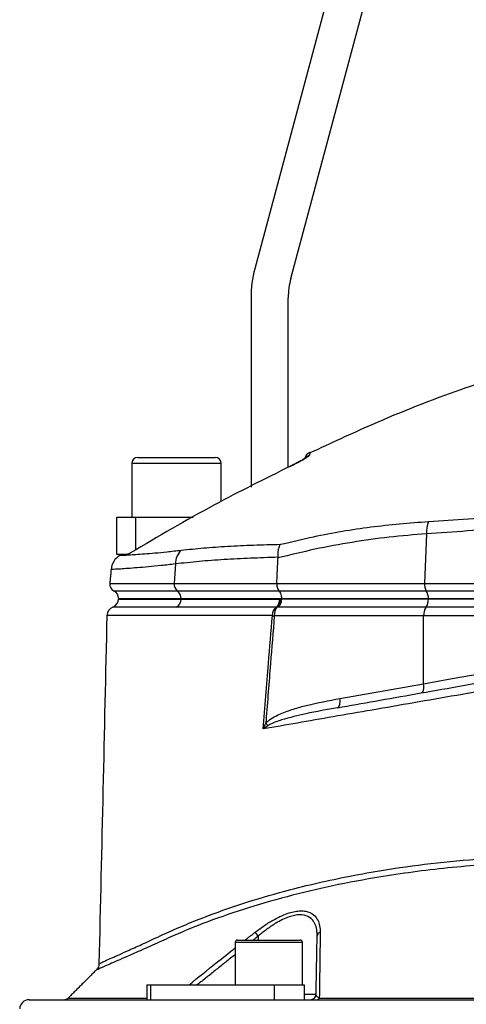
# Model space of a CAD drawing. Extents: x 0 to 10040, y 0 to 6534.
# Drawn here: x 8302 to 8422, y 3415 to 3679 of the extents above; entities that cross this region are included whole.
import ezdxf

# ---------------------------------------------------------------- set-up
doc = ezdxf.new("R2010")
doc.units = 0
doc.header["$LTSCALE"] = 5
doc.header["$MEASUREMENT"] = 0
doc.layers.get('0').update_dxf_attribs({"linetype": 'CONTINUOUS'})

msp = doc.modelspace()

# ---------------------------------------------------------------- linework, layer by layer
at = {"color": 7, "linetype": 'Continuous'}
for p, q in [((8401.12, 3746.23), (8365.17, 3612.05)), ((8374.83, 3609.46), (8410.78, 3743.64)), ((8364.14, 3604.28), (8364.14, 3553.42)), ((8374.14, 3558.78), (8374.14, 3604.28)), ((8333.74, 3561.42), (8354.54, 3561.42)), ((8356.14, 3559.82), (8332.14, 3559.82)), ((8374.69, 3559.06), (8374.69, 3559.08)), ((8328.14, 3535.42), (8328.14, 3545.42)), ((8328.14, 3545.42), (8333.14, 3545.42)), ((8333.14, 3545.42), (8348.62, 3545.42)), ((8333.14, 3545.42), (8333.14, 3536.56)), ((8411.21, 3540.91), (8410.72, 3527.59)), ((8330.83, 3535.42), (8328.14, 3535.42)), ((8343.87, 3532.83), (8343.51, 3527.59)), ((8326.27, 3527.59), (8343.51, 3527.59)), ((8343.51, 3527.59), (8371.06, 3527.59)), ((8371.06, 3527.59), (8410.72, 3527.59)), ((8410.72, 3527.59), (8483.14, 3527.59)), ((8327.32, 3525.65), (8344.34, 3525.65)), ((8344.34, 3525.65), (8371.62, 3525.65)), ((8371.62, 3525.65), (8411.16, 3525.65)), ((8411.16, 3525.65), (8483.14, 3525.65)), ((8345.38, 3523.45), (8328.64, 3523.45)), ((8328.64, 3523.42), (8345.38, 3523.42)), ((8345.38, 3523.45), (8345.38, 3523.42)), ((8372.33, 3523.45), (8345.38, 3523.45)), ((8345.38, 3523.42), (8372.33, 3523.42)), ((8411.72, 3523.42), (8372.32, 3523.42)), ((8372.33, 3523.45), (8372.33, 3523.42)), ((8411.72, 3523.45), (8372.33, 3523.45)), ((8483.14, 3523.45), (8411.72, 3523.45)), ((8411.72, 3523.45), (8411.72, 3523.42)), ((8483.14, 3523.42), (8411.72, 3523.42)), ((8410.45, 3518.92), (8370.39, 3518.92)), ((8411.09, 3521.21), (8371.41, 3521.21)), ((8483.14, 3518.92), (8410.45, 3518.92)), ((8410.45, 3500.7), (8410.45, 3518.92)), ((8483.14, 3521.21), (8411.09, 3521.21)), ((8387.97, 3496.74), (8410.45, 3500.7)), ((8360.51, 3431.92), (8364.9, 3431.92)), ((8364.9, 3431.92), (8377.31, 3431.92)), ((8366.08, 3433.01), (8366.08, 3431.92)), ((8364.61, 3431.32), (8359.91, 3431.32)), ((8377.91, 3431.32), (8364.61, 3431.32)), ((8336.19, 3419.92), (8337.2, 3419.92)), ((8337.2, 3419.92), (8337.2, 3415.92)), ((8337.2, 3419.92), (8370.39, 3419.92)), ((8370.39, 3419.92), (8378.41, 3419.92)), ((8370.39, 3419.92), (8370.39, 3415.92)), ((8378.41, 3419.92), (8378.41, 3415.92)), ((8304.59, 3415.92), (8336.19, 3415.92)), ((8315.08, 3416.35), (8336.19, 3416.35)), ((8336.19, 3415.92), (8337.2, 3415.92)), ((8337.2, 3415.92), (8370.39, 3415.92)), ((8370.39, 3415.92), (8374.14, 3415.92)), ((8374.14, 3415.92), (8472.14, 3415.92)), ((8378.41, 3417.39), (8381.6, 3417.39)), ((8382.46, 3416.35), (8561.83, 3416.35))]:
    msp.add_line(p, q, dxfattribs=at)
for points in [[(8410.45, 3500.7), (8418.09, 3502.07), (8425.89, 3503.46), (8433.81, 3504.88), (8441.86, 3506.32), (8450, 3507.78), (8458.22, 3509.25), (8466.49, 3510.73), (8474.81, 3512.22), (8483.14, 3513.71)], [(8409.83, 3498.24), (8410.02, 3498.32), (8410.18, 3498.48), (8410.31, 3498.72), (8410.42, 3499.02), (8410.48, 3499.39), (8410.51, 3499.8), (8410.5, 3500.24), (8410.45, 3500.7)], [(8387.35, 3494.28), (8387.53, 3494.35), (8387.69, 3494.51), (8387.83, 3494.75), (8387.93, 3495.06), (8388, 3495.42), (8388.03, 3495.84), (8388.02, 3496.28), (8387.97, 3496.74)]]:
    msp.add_lwpolyline(points, dxfattribs=at)
for centre, radius, start, end in [((8394.14, 3604.28), 30, 165, 180), ((8394.14, 3604.28), 20, 165, 180), ((8333.74, 3559.82), 1.6, 90, 180), ((8354.54, 3559.82), 1.6, 0, 90), ((8380.96, 3560.48), 2.5, 115.1088, 163.7112), ((8380.92, 3559.81), 2.5, 114.9213, 135.9306), ((8419.63, 3541.27), 8.43, 159.2813, 182.4121), ((8331.58, 3530.9), 5, 121.7533, 175.0231), ((8330.46, 3537.91), 2.49, 296.3222, 301.2866), ((8348.94, 3532.89), 5.07, 134.1485, 180.6824), ((8328.26, 3527.42), 2, 175, 241.8927), ((8345.65, 3527.36), 2.16, 173.9142, 232.3974), ((8413.89, 3527.3), 3.19, 174.7261, 211.065), ((8326.14, 3523.45), 2.5, 0, 61.8927), ((8342.73, 3523.54), 2.65, 357.9144, 52.7478), ((8407.92, 3523.66), 3.81, 356.836, 31.6028), ((8326.14, 3523.57), 2.5, 291.6, 356.6364), ((8342.86, 3523.42), 2.52, 300.3591, 359.9461), ((8369.21, 3523.33), 2.67, 308.4642, 1.806), ((8369.32, 3523.57), 2.91, 306.4546, 356.9444), ((8408.24, 3523.22), 3.48, 324.7503, 3.249), ((8327.98, 3518.92), 2.5, 111.2526, 178.4984), ((8372.56, 3519.13), 2.71, 128.7584, 183.268), ((8374.37, 3559.28), 40.56, 263.6074, 264.3705), ((8373.86, 3519.18), 3.48, 143.9448, 184.3641), ((8414, 3519.17), 3.56, 145.0103, 184.0599), ((8363.98, 3486.36), 5.6, 33.3085, 42.4671), ((8360.51, 3431.32), 0.6, 90, 180), ((8305.96, 3386.58), 75.96, 37.6803, 38.673), ((8377.31, 3431.32), 0.6, 0, 90), ((8383.06, 3432.92), 1.19, 107.832, 175.4291), ((8304.59, 3413.42), 2.5, 90, 178.6639), ((8314.02, 3417.42), 1.5, 270, 315), ((8380.1, 3417.42), 1.5, 270, 359), ((8381.78, 3416.66), 0.747, 275.8857, 336.0301)]:
    msp.add_arc(centre, radius, start, end, dxfattribs=at)
for points, knots in [([(8429.73, 3582.75), (8426.68, 3581.74), (8415.44, 3578.03), (8398.79, 3571.38), (8385.46, 3565.18), (8379.96, 3562.62)], [0, 0, 0, 0, 0.178859, 0.661085, 1, 1, 1, 1]), ([(8374.69, 3559.06), (8375.25, 3559.33), (8376.37, 3559.88), (8377.85, 3560.68), (8378.97, 3561.34), (8379.71, 3561.85), (8379.82, 3562), (8379.87, 3562.07)], [0, 0, 0, 0, 0.217459, 0.437265, 0.632211, 0.815654, 1, 1, 1, 1]), ([(8379.14, 3561.52), (8379.14, 3561.52), (8379.16, 3561.54), (8379.08, 3561.47), (8378.85, 3561.32), (8378.38, 3561.02), (8377.65, 3560.6), (8376.69, 3560.08), (8375.77, 3559.6), (8375.17, 3559.31), (8374.97, 3559.21)], [0, 0, 0, 0, 0.004991, 0.078302, 0.183367, 0.327782, 0.49928, 0.690719, 0.894022, 1, 1, 1, 1]), ([(8379.9, 3562.75), (8379.9, 3562.75), (8379.91, 3563.01), (8379.89, 3562.54), (8379.87, 3562.07)], [0, 0, 0, 0, 0.0004495, 1, 1, 1, 1]), ([(8374.69, 3559.06), (8367.86, 3555.67), (8353.28, 3548.45), (8339.26, 3540.19), (8331.81, 3535.79)], [0, 0, 0, 0, 0.468655, 1, 1, 1, 1]), ([(8411.75, 3544.25), (8415.29, 3544.47), (8422.4, 3544.9), (8433.66, 3545.91), (8445.35, 3547.3), (8457.52, 3549.23), (8469.88, 3551.69), (8478.13, 3553.8), (8482.25, 3554.86)], [0, 0, 0, 0, 0.158147, 0.317201, 0.485217, 0.653221, 0.826606, 1, 1, 1, 1]), ([(8483.14, 3551.69), (8479.06, 3550.68), (8470.89, 3548.64), (8458.41, 3546.18), (8445.85, 3544.18), (8433.69, 3542.71), (8422.09, 3541.63), (8414.85, 3541.15), (8411.21, 3540.91)], [0, 0, 0, 0, 0.1683349, 0.3366618, 0.51007, 0.6834872, 0.8412955, 1, 1, 1, 1]), ([(8372.04, 3538.11), (8375.01, 3538.81), (8383.04, 3540.7), (8396.29, 3543.01), (8406.59, 3543.83), (8411.75, 3544.25)], [0, 0, 0, 0, 0.226346, 0.6123, 1, 1, 1, 1]), ([(8411.21, 3540.91), (8407.88, 3540.65), (8401.23, 3540.13), (8391.25, 3538.7), (8381.28, 3536.87), (8374.68, 3535.26), (8371.38, 3534.45)], [0, 0, 0, 0, 0.249034, 0.498075, 0.749035, 1, 1, 1, 1]), ([(8345.41, 3536.53), (8347.4, 3536.75), (8351.37, 3537.18), (8357.87, 3537.61), (8364.71, 3537.93), (8369.59, 3538.05), (8372.04, 3538.11)], [0, 0, 0, 0, 0.248456, 0.496915, 0.748457, 1, 1, 1, 1]), ([(8371.38, 3534.62), (8371.38, 3535.27), (8371.39, 3536.48), (8371.75, 3537.56), (8371.98, 3538.02), (8372.03, 3538.1), (8372.04, 3538.11)], [0, 0, 0, 0, 0.484753, 0.896845, 0.993982, 1, 1, 1, 1]), ([(8328.95, 3535.15), (8329, 3535.15), (8329.1, 3535.16), (8329.93, 3535.2), (8331.27, 3535.27), (8333.14, 3535.39), (8335.49, 3535.56), (8338.29, 3535.79), (8341.55, 3536.09), (8344.12, 3536.39), (8345.41, 3536.53)], [0, 0, 0, 0, 0.124299, 0.249186, 0.377582, 0.505977, 0.627782, 0.749585, 0.874794, 1, 1, 1, 1]), ([(8330.86, 3535.42), (8330.8, 3535.42), (8330.52, 3535.42), (8330.35, 3535.42), (8330.22, 3535.42)], [0, 0, 0, 0, 0.22147, 1, 1, 1, 1]), ([(8331.81, 3535.79), (8331.81, 3535.79), (8331.77, 3535.77), (8331.52, 3535.65), (8331.1, 3535.46), (8330.94, 3535.43), (8330.86, 3535.42)], [0, 0, 0, 0, 0.005196, 0.076335, 0.534857, 1, 1, 1, 1]), ([(8331.76, 3535.78), (8331.77, 3535.78), (8331.78, 3535.78), (8331.81, 3535.79), (8331.81, 3535.79)], [0, 0, 0, 0, 0.860579, 1, 1, 1, 1]), ([(8371.38, 3534.62), (8368.88, 3534.54), (8363.9, 3534.38), (8356.85, 3534.02), (8350.11, 3533.54), (8345.95, 3533.07), (8343.87, 3532.83)], [0, 0, 0, 0, 0.2484233, 0.4968452, 0.7484238, 1, 1, 1, 1]), ([(8343.87, 3532.83), (8342.56, 3532.68), (8339.94, 3532.38), (8336.52, 3532.05), (8333.53, 3531.8), (8331.04, 3531.61), (8329.09, 3531.48), (8327.67, 3531.39), (8326.77, 3531.34), (8326.66, 3531.34), (8326.6, 3531.33)], [0, 0, 0, 0, 0.121959, 0.243921, 0.369381, 0.494843, 0.619468, 0.744093, 0.872335, 1, 1, 1, 1]), ([(8371.06, 3527.59), (8371.06, 3527.36), (8371.06, 3526.92), (8371.21, 3526.29), (8371.42, 3525.88), (8371.57, 3525.71), (8371.62, 3525.65)], [0, 0, 0, 0, 0.286243, 0.572489, 0.859476, 1, 1, 1, 1]), ([(8371.62, 3525.65), (8371.65, 3525.62), (8371.81, 3525.45), (8372.06, 3525.03), (8372.29, 3524.28), (8372.31, 3523.73), (8372.33, 3523.45)], [0, 0, 0, 0, 0.070124, 0.380806, 0.69039, 1, 1, 1, 1]), ([(8345.38, 3523.42), (8344.38, 3523.42), (8341.36, 3523.42), (8337.11, 3523.42), (8333.54, 3523.42), (8331.24, 3523.42), (8329.79, 3523.42), (8328.94, 3523.42), (8328.57, 3523.42), (8328.66, 3523.42), (8328.67, 3523.42)], [0, 0, 0, 0, 0.0954238, 0.2881156, 0.4808073, 0.6068494, 0.7328913, 0.8589334, 0.9849754, 1, 1, 1, 1]), ([(8371.87, 3523.42), (8370.6, 3523.42), (8366.77, 3523.42), (8360.67, 3523.42), (8352.99, 3523.42), (8348.13, 3523.42), (8345.38, 3523.42)], [0, 0, 0, 0, 0.131158, 0.393556, 0.656821, 1, 1, 1, 1]), ([(8372.32, 3523.42), (8372.29, 3523.16), (8372.23, 3522.63), (8371.98, 3521.91), (8371.68, 3521.45), (8371.48, 3521.26), (8371.41, 3521.21), (8371.41, 3521.21)], [0, 0, 0, 0, 0.2689225, 0.5666778, 0.8664459, 0.9929937, 1, 1, 1, 1]), ([(8325.48, 3518.97), (8325.12, 3503.38), (8324.42, 3472.27), (8323.72, 3441.16), (8323.36, 3425.64)], [0, 0, 0, 0, 0.5010965, 1, 1, 1, 1]), ([(8369.86, 3518.97), (8367.41, 3518.97), (8362.52, 3518.97), (8355.61, 3518.97), (8349.03, 3518.97), (8343.4, 3518.97), (8338.81, 3518.97), (8335.27, 3518.97), (8332.21, 3518.97), (8329.69, 3518.97), (8327.76, 3518.97), (8326.4, 3518.97), (8325.6, 3518.97), (8325.55, 3518.97), (8325.52, 3518.97)], [0, 0, 0, 0, 0.103474, 0.206948, 0.311666, 0.416385, 0.490155, 0.563926, 0.639841, 0.715756, 0.789483, 0.86321, 0.939079, 1, 1, 1, 1]), ([(8344.13, 3521.24), (8342.33, 3521.24), (8338.74, 3521.24), (8334.46, 3521.24), (8331.08, 3521.24), (8328.7, 3521.24), (8327.31, 3521.24), (8327.15, 3521.24), (8327.07, 3521.24)], [0, 0, 0, 0, 0.172003, 0.344006, 0.51437, 0.685275, 0.855639, 1, 1, 1, 1]), ([(8370.87, 3521.24), (8368.47, 3521.24), (8363.67, 3521.24), (8356.79, 3521.24), (8350.21, 3521.24), (8346.13, 3521.24), (8344.13, 3521.24)], [0, 0, 0, 0, 0.245792, 0.492296, 0.750983, 1, 1, 1, 1]), ([(8367.42, 3488.57), (8367.88, 3494.43), (8368.68, 3504.57), (8369.51, 3514.7), (8369.86, 3518.97)], [0, 0, 0, 0, 0.578485, 1, 1, 1, 1]), ([(8370.39, 3518.92), (8370.05, 3514.64), (8369.29, 3505.31), (8368.55, 3495.71), (8368.13, 3490.39), (8368.12, 3490.14)], [0, 0, 0, 0, 0.445359, 0.973719, 1, 1, 1, 1]), ([(8526.73, 3516.24), (8523.69, 3515.72), (8517.61, 3514.67), (8507.09, 3512.85), (8495.27, 3510.79), (8482.17, 3508.52), (8469.06, 3506.24), (8456.02, 3503.97), (8443.36, 3501.77), (8431.1, 3499.64), (8419.28, 3497.58), (8407.76, 3495.58), (8396.68, 3493.65), (8386.27, 3491.84), (8376.48, 3490.14), (8370.44, 3489.09), (8367.42, 3488.57)], [0, 0, 0, 0, 0.055772, 0.111555, 0.188553, 0.265855, 0.34326, 0.420562, 0.497559, 0.570907, 0.644431, 0.717954, 0.7913, 0.863062, 0.931531, 1, 1, 1, 1]), ([(8387.35, 3494.28), (8390.69, 3494.87), (8397.5, 3496.07), (8408.28, 3497.97), (8419.59, 3499.96), (8431.28, 3502.02), (8443.81, 3504.23), (8457.08, 3506.57), (8471.16, 3509.06), (8485.44, 3511.57), (8495, 3513.26), (8499.79, 3514.1)], [0, 0, 0, 0, 0.0995171, 0.2029022, 0.3062878, 0.4116929, 0.5170982, 0.6362777, 0.7554576, 0.8777288, 1, 1, 1, 1]), ([(8368.12, 3490.14), (8368.31, 3490.33), (8368.98, 3490.99), (8370.33, 3491.83), (8372.61, 3492.91), (8375.52, 3493.96), (8380.81, 3495.4), (8384.99, 3496.18), (8387.97, 3496.74)], [0, 0, 0, 0, 0.037816, 0.128481, 0.219493, 0.393125, 0.566943, 1, 1, 1, 1]), ([(8387.35, 3494.28), (8384.51, 3493.77), (8379.43, 3492.85), (8373.42, 3491.36), (8370.02, 3490.24), (8368.85, 3489.55), (8368.66, 3489.43)], [0, 0, 0, 0, 0.443205, 0.7921, 0.966432, 1, 1, 1, 1]), ([(8367.42, 3488.57), (8367.43, 3488.57), (8367.64, 3489.1), (8367.88, 3489.62), (8368.12, 3490.14)], [0, 0, 0, 0, 0.007981, 1, 1, 1, 1]), ([(8368.66, 3489.43), (8368.24, 3489.15), (8367.82, 3488.86), (8367.43, 3488.57), (8367.42, 3488.57)], [0, 0, 0, 0, 0.991995, 1, 1, 1, 1]), ([(8564.43, 3439.35), (8561.86, 3439.74), (8556.71, 3440.52), (8548.26, 3441.82), (8539.24, 3443.23), (8529.57, 3444.75), (8519.54, 3446.36), (8508.23, 3448.22), (8495.75, 3450.04), (8482.01, 3451.52), (8468.1, 3452.51), (8453.87, 3452.97), (8439.55, 3452.84), (8426.76, 3452.18), (8415.73, 3451.19), (8406.38, 3450.05), (8395.84, 3448.44), (8384.34, 3446.2), (8372.07, 3443.2), (8360.52, 3439.74), (8351.44, 3436.49), (8344.52, 3433.63), (8339.42, 3431.34), (8334.8, 3429.24), (8331.13, 3427.62), (8328.31, 3426.37), (8326.17, 3425.44), (8324.49, 3424.71), (8323.34, 3424.21), (8322.71, 3423.94), (8322.69, 3423.93), (8322.68, 3423.92)], [0, 0, 0, 0, 0.03057, 0.061325, 0.094536, 0.127747, 0.161932, 0.196121, 0.240208, 0.284294, 0.329633, 0.37497, 0.42285, 0.47073, 0.503755, 0.536813, 0.56984, 0.618698, 0.667558, 0.717906, 0.768256, 0.795219, 0.822174, 0.849675, 0.877174, 0.898313, 0.919451, 0.94119, 0.962929, 0.98406, 1, 1, 1, 1]), ([(8323.42, 3425.64), (8323.42, 3425.64), (8323.43, 3425.64), (8324.04, 3425.91), (8325.15, 3426.4), (8326.75, 3427.12), (8328.85, 3428.05), (8331.63, 3429.31), (8335.2, 3430.92), (8339.69, 3433.01), (8344.75, 3435.31), (8351.59, 3438.15), (8360.43, 3441.34), (8370.51, 3444.4), (8379.96, 3446.82), (8388.52, 3448.71), (8398.7, 3450.61), (8410.63, 3452.35), (8423.01, 3453.6), (8434.25, 3454.29), (8444.2, 3454.61), (8455.4, 3454.63), (8467.85, 3454.23), (8481.64, 3453.28), (8495.52, 3451.8), (8508.14, 3449.97), (8519.34, 3448.12), (8529.2, 3446.53), (8538.91, 3444.98), (8548.23, 3443.52), (8557.11, 3442.14), (8562.56, 3441.3), (8565.3, 3440.88)], [0, 0, 0, 0, 0.015582, 0.036953, 0.057718, 0.078484, 0.099844, 0.121204, 0.147763, 0.174324, 0.20162, 0.228925, 0.277725, 0.326522, 0.360023, 0.393553, 0.427051, 0.474928, 0.522802, 0.555821, 0.588872, 0.62189, 0.665948, 0.710006, 0.75535, 0.800695, 0.833672, 0.866644, 0.900566, 0.934488, 0.967129, 1, 1, 1, 1]), ([(8365.27, 3434.04), (8366.1, 3434.67), (8367.78, 3435.92), (8370.2, 3437.39), (8372.41, 3438.49), (8374.28, 3439.21), (8375.98, 3439.63), (8377.49, 3439.79), (8378.84, 3439.69), (8380.37, 3439.23), (8381.62, 3438.2), (8382.41, 3436.61), (8382.68, 3435.22), (8382.69, 3434.33), (8382.7, 3434.04)], [0, 0, 0, 0, 0.103577, 0.207003, 0.284033, 0.360973, 0.426684, 0.492361, 0.558144, 0.623953, 0.753511, 0.853428, 0.953504, 1, 1, 1, 1]), ([(8381.88, 3433.01), (8381.88, 3433.29), (8381.87, 3434.18), (8381.64, 3435.56), (8380.93, 3437.16), (8379.56, 3438.42), (8377.27, 3438.89), (8374.77, 3438.38), (8372.57, 3437.45), (8370.55, 3436.34), (8368.35, 3434.87), (8366.84, 3433.63), (8366.08, 3433.01)], [0, 0, 0, 0, 0.047504, 0.148734, 0.24978, 0.378576, 0.507477, 0.636297, 0.713015, 0.789845, 0.894838, 1, 1, 1, 1]), ([(8382.7, 3434.04), (8382.69, 3433.43), (8382.65, 3430.37), (8382.57, 3424.51), (8382.5, 3419.16), (8382.46, 3416.35)], [0, 0, 0, 0, 0.1060893, 0.5304611, 1, 1, 1, 1]), ([(8347.55, 3419.92), (8349.97, 3421.9), (8354.06, 3425.24), (8358.21, 3428.5), (8359.91, 3429.82)], [0, 0, 0, 0, 0.5923, 1, 1, 1, 1]), ([(8323.35, 3425.63), (8323.35, 3425.55), (8323.38, 3425.25), (8323.22, 3424.78), (8322.98, 3424.29), (8322.76, 3424.04), (8322.66, 3423.93)], [0, 0, 0, 0, 0.1348776, 0.4758518, 0.7681491, 1, 1, 1, 1]), ([(8382.46, 3416.35), (8382.31, 3416.43), (8381.96, 3416.59), (8381.67, 3416.94), (8381.63, 3417.22), (8381.6, 3417.39)], [0, 0, 0, 0, 0.2385617, 0.5285275, 1, 1, 1, 1])]:
    msp.add_open_spline(points, degree=3, knots=knots, dxfattribs=at)
for points in [[(8332.14, 3559.82), (8332.14, 3545.42)], [(8356.14, 3549.61), (8356.14, 3559.82)], [(8374.97, 3559.21), (8374.69, 3559.08)], [(8374.8, 3559.13), (8374.69, 3559.08)], [(8329.41, 3535.38), (8328.97, 3535.12)], [(8371.38, 3534.45), (8371.38, 3534.62)], [(8371.06, 3527.59), (8371.38, 3534.45)], [(8326.6, 3531.33), (8326.27, 3527.59)], [(8372.23, 3523.42), (8371.87, 3523.42)], [(8372.32, 3523.42), (8372.23, 3523.42)], [(8325.52, 3518.97), (8325.52, 3518.97)], [(8371.05, 3521.23), (8370.87, 3521.24)], [(8371.41, 3521.21), (8371.05, 3521.23)], [(8362.56, 3431.92), (8365.27, 3434.04)], [(8366.08, 3433.01), (8364.71, 3431.92)], [(8381.6, 3417.39), (8381.88, 3433.01)], [(8359.91, 3431.32), (8359.91, 3419.92)], [(8377.91, 3419.92), (8377.91, 3431.32)], [(8359.91, 3428.07), (8349.73, 3419.92)], [(8322.67, 3423.94), (8315.08, 3416.35)], [(8322.68, 3423.92), (8322.68, 3423.92)], [(8336.19, 3419.92), (8336.19, 3415.92)]]:
    msp.add_open_spline(points, degree=1, dxfattribs=at)

doc.saveas('drawing.dxf')
